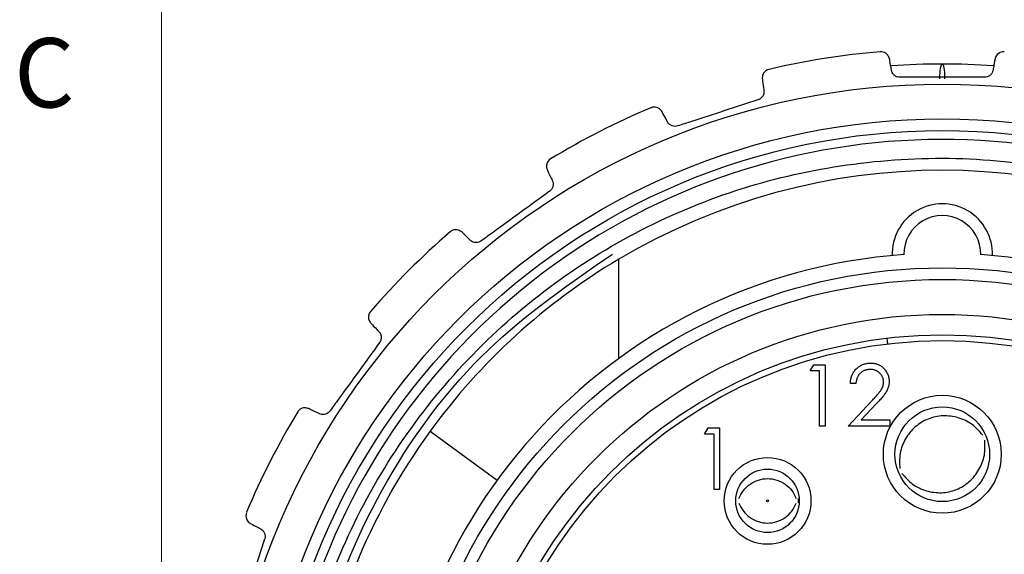
# Model space of a CAD drawing. Units: inches. Extents: x 0.4 to 16.6, y 0.2 to 10.8.
# Drawn here: x 0.4 to 1.8, y 6.2 to 6.9 of the extents above; entities that cross this region are included whole.
import ezdxf

# ---------------------------------------------------------------- set-up
doc = ezdxf.new("R2010")
doc.units = ezdxf.units.IN
doc.header["$MEASUREMENT"] = 0
doc.styles.add('SLDTEXTSTYLE0', font='TXT', dxfattribs={"width": 0.75})

msp = doc.modelspace()

# ---------------------------------------------------------------- linework, layer by layer
at = {"color": 7, "linetype": 'Continuous', "lineweight": 18}
msp.add_line((0.6263, 10.6421), (0.6263, 0.3921), dxfattribs=at)
at = {"color": 7, "linetype": 'Continuous', "lineweight": 25}
for p, q in [((1.2448, 6.4771), (1.2448, 6.6113)), ((1.6074, 6.5047), (1.6083, 6.4969)), ((1.5036, 6.4603), (1.5085, 6.4688)), ((1.5164, 6.4603), (1.5036, 6.4603)), ((1.5085, 6.4688), (1.5239, 6.4688)), ((1.5164, 6.3855), (1.5164, 6.4603)), ((1.5239, 6.4688), (1.5239, 6.3855)), ((1.5656, 6.4432), (1.5581, 6.4432)), ((1.5549, 6.3855), (1.5872, 6.42)), ((1.5936, 6.4163), (1.5727, 6.3941)), ((1.5727, 6.3941), (1.6115, 6.3941)), ((1.6115, 6.3941), (1.6115, 6.3855)), ((0.9898, 6.3788), (1.0805, 6.3129)), ((1.3609, 6.3751), (1.3657, 6.3836)), ((1.3657, 6.3836), (1.3812, 6.3836)), ((1.3812, 6.3836), (1.3812, 6.3003)), ((1.5239, 6.3855), (1.5164, 6.3855)), ((1.6115, 6.3855), (1.5549, 6.3855)), ((1.3737, 6.3751), (1.3609, 6.3751)), ((1.3737, 6.3003), (1.3737, 6.3751)), ((1.3812, 6.3003), (1.3737, 6.3003))]:
    msp.add_line(p, q, dxfattribs=at)
at = {"color": 7, "linetype": 'Continuous', "lineweight": 25, "flags": 128}
msp.add_lwpolyline([(1.4873, 6.2879), (1.4874, 6.2847), (1.4873, 6.2821)], dxfattribs=at)
at = {"color": 7, "linetype": 'Continuous', "lineweight": 25}
for centre, radius in [((1.6824, 5.8753), 0.9728), ((1.6824, 5.8753), 0.9258), ((1.6824, 5.8753), 0.91), ((1.6824, 5.8753), 0.7244), ((1.6824, 5.8753), 0.7087), ((1.6824, 5.8753), 0.6614), ((1.6824, 5.8753), 0.6339), ((1.6824, 5.8753), 0.626), ((1.6824, 6.3477), 0.0797), ((1.6824, 6.3477), 0.064), ((1.4461, 6.2847), 0.0587), ((1.4461, 6.2847), 0.0429), ((1.4461, 6.2847), 0.00141)]:
    msp.add_circle(centre, radius, dxfattribs=at)
for centre, radius, start, end in [((1.6824, 5.8753), 1.02, 94.7187, 103.2813), ((1.6824, 5.8753), 1, 90, 93.9748), ((1.6824, 5.8753), 1, 86.0252, 90), ((1.6824, 5.8753), 1.02, 112.7187, 121.2813), ((1.6824, 5.8753), 0.898, 55.3722, 277.4576), ((1.6824, 5.8753), 0.8563, 59.2686, 120.7314), ((1.6824, 6.6185), 0.0678, 358.0864, 181.9136), ((1.6824, 6.6185), 0.052, 358.9051, 181.0949), ((1.6824, 5.8753), 1.02, 130.7187, 139.2813), ((1.6824, 5.8753), 0.7441, 94.0071, 85.9929), ((1.6824, 5.8753), 0.8563, 120.7314, 143.9797), ((1.6824, 5.8753), 1.02, 148.7187, 157.2813), ((1.6824, 5.8753), 0.8563, 143.9797, 172.224)]:
    msp.add_arc(centre, radius, start, end, dxfattribs=at)
for points, knots in [([(1.6111, 6.8821), (1.6104, 6.884), (1.6087, 6.8887), (1.6036, 6.8915), (1.5999, 6.8919), (1.5985, 6.8918), (1.5985, 6.8918)], [0, 0, 0, 0, 0.2871346, 0.7326038, 0.9888413, 1, 1, 1, 1]), ([(1.7663, 6.8918), (1.7662, 6.8918), (1.7633, 6.892), (1.7585, 6.8907), (1.7545, 6.8858), (1.7538, 6.8827), (1.7537, 6.8821)], [0, 0, 0, 0, 0.01117, 0.563327, 0.906358, 1, 1, 1, 1]), ([(1.6137, 6.867), (1.6129, 6.8715), (1.6119, 6.8771), (1.6112, 6.8813), (1.6111, 6.8821)], [0, 0, 0, 0, 0.809565, 1, 1, 1, 1]), ([(1.6791, 6.8552), (1.6791, 6.8563), (1.6792, 6.8589), (1.6793, 6.8629), (1.6798, 6.8678), (1.6807, 6.873), (1.6816, 6.875), (1.6822, 6.8753), (1.6823, 6.8753), (1.6824, 6.8753), (1.6824, 6.8753)], [0, 0, 0, 0, 0.081072, 0.192208, 0.325595, 0.554345, 0.917367, 0.977885, 0.993583, 1, 1, 1, 1]), ([(1.6824, 6.8753), (1.6824, 6.8753), (1.6824, 6.8753), (1.6825, 6.8753), (1.6831, 6.875), (1.6841, 6.873), (1.6849, 6.8678), (1.6854, 6.8629), (1.6856, 6.8589), (1.6856, 6.8563), (1.6856, 6.8552)], [0, 0, 0, 0, 0.006417, 0.022115, 0.082633, 0.445655, 0.674405, 0.807792, 0.918928, 1, 1, 1, 1]), ([(1.7537, 6.8821), (1.753, 6.8784), (1.7522, 6.8738), (1.7512, 6.8681), (1.751, 6.867)], [0, 0, 0, 0, 0.809195, 1, 1, 1, 1]), ([(1.448, 6.868), (1.448, 6.868), (1.4451, 6.8673), (1.441, 6.8645), (1.4387, 6.8586), (1.439, 6.8555), (1.4391, 6.8549)], [0, 0, 0, 0, 0.0111701, 0.5633267, 0.9063595, 1, 1, 1, 1]), ([(1.6253, 6.8573), (1.6241, 6.8574), (1.6215, 6.8576), (1.618, 6.8595), (1.6154, 6.8623), (1.6141, 6.865), (1.6138, 6.8666), (1.6137, 6.867)], [0, 0, 0, 0, 0.225875, 0.452648, 0.679954, 0.91271, 1, 1, 1, 1]), ([(1.751, 6.867), (1.7507, 6.8658), (1.75, 6.8632), (1.7473, 6.86), (1.7438, 6.8579), (1.741, 6.8573), (1.7395, 6.8573), (1.7394, 6.8573)], [0, 0, 0, 0, 0.252248, 0.506318, 0.742851, 0.97095, 1, 1, 1, 1]), ([(1.4391, 6.8549), (1.4396, 6.8511), (1.4402, 6.8465), (1.441, 6.8408), (1.4412, 6.8397)], [0, 0, 0, 0, 0.809202, 1, 1, 1, 1]), ([(1.4412, 6.8397), (1.4412, 6.8384), (1.4414, 6.8358), (1.4398, 6.8319), (1.4371, 6.8288), (1.4347, 6.8274), (1.4333, 6.8269), (1.4331, 6.8268)], [0, 0, 0, 0, 0.252253, 0.506322, 0.742855, 0.970954, 1, 1, 1, 1]), ([(1.4331, 6.8268), (1.4032, 6.8171), (1.367, 6.8054), (1.3309, 6.7936), (1.3247, 6.7916)], [0, 0, 0, 0, 0.828474, 1, 1, 1, 1]), ([(1.3034, 6.8108), (1.3022, 6.8124), (1.2991, 6.8164), (1.2934, 6.8174), (1.2898, 6.8167), (1.2885, 6.8162), (1.2884, 6.8161)], [0, 0, 0, 0, 0.287013, 0.732425, 0.988841, 1, 1, 1, 1]), ([(1.3106, 6.7973), (1.3085, 6.8013), (1.3058, 6.8063), (1.3038, 6.8101), (1.3034, 6.8108)], [0, 0, 0, 0, 0.80946, 1, 1, 1, 1]), ([(1.3247, 6.7916), (1.3234, 6.7913), (1.3209, 6.7907), (1.317, 6.7915), (1.3137, 6.7933), (1.3116, 6.7955), (1.3108, 6.7969), (1.3106, 6.7973)], [0, 0, 0, 0, 0.225828, 0.452601, 0.679905, 0.912659, 1, 1, 1, 1]), ([(1.7989, 4.9849), (1.7637, 4.9818), (1.6788, 4.9745), (1.4932, 4.9906), (1.3003, 5.0565), (1.0917, 5.1947), (0.9557, 5.3455), (0.8402, 5.5664), (0.7939, 5.7636), (0.7999, 6.0117), (0.868, 6.254), (1.013, 6.4595), (1.2004, 6.6191), (1.38, 6.7066), (1.6195, 6.7547), (1.8618, 6.7468), (2.0322, 6.6668), (2.1133, 6.6287)], [0, 0, 0, 0, 0.031747, 0.076511, 0.16672, 0.211205, 0.300869, 0.345219, 0.434787, 0.478905, 0.567732, 0.656559, 0.700497, 0.788487, 0.832008, 0.919998, 1, 1, 1, 1]), ([(1.1527, 6.747), (1.1527, 6.747), (1.1502, 6.7454), (1.1471, 6.7415), (1.1468, 6.7352), (1.148, 6.7323), (1.1483, 6.7317)], [0, 0, 0, 0, 0.01117, 0.563327, 0.906339, 1, 1, 1, 1]), ([(1.1483, 6.7317), (1.1499, 6.7284), (1.1519, 6.7242), (1.1545, 6.719), (1.155, 6.718)], [0, 0, 0, 0, 0.809072, 1, 1, 1, 1]), ([(1.155, 6.718), (1.1554, 6.7167), (1.1564, 6.7143), (1.1561, 6.7101), (1.1545, 6.7063), (1.1526, 6.7042), (1.1514, 6.7033), (1.1513, 6.7032)], [0, 0, 0, 0, 0.252159, 0.506239, 0.742777, 0.970877, 1, 1, 1, 1]), ([(1.1513, 6.7032), (1.1258, 6.6847), (1.0951, 6.6624), (1.0643, 6.64), (1.059, 6.6362)], [0, 0, 0, 0, 0.8284486, 1, 1, 1, 1]), ([(1.0329, 6.6479), (1.0312, 6.649), (1.0271, 6.6519), (1.0213, 6.6511), (1.0181, 6.6493), (1.017, 6.6484), (1.017, 6.6484)], [0, 0, 0, 0, 0.286743, 0.732028, 0.988841, 1, 1, 1, 1]), ([(1.0439, 6.6373), (1.0406, 6.6404), (1.0365, 6.6444), (1.0335, 6.6473), (1.0329, 6.6479)], [0, 0, 0, 0, 0.80923, 1, 1, 1, 1]), ([(1.059, 6.6362), (1.0579, 6.6356), (1.0557, 6.6342), (1.0518, 6.6338), (1.048, 6.6345), (1.0454, 6.6359), (1.0442, 6.637), (1.0439, 6.6373)], [0, 0, 0, 0, 0.2256577, 0.4524298, 0.6797327, 0.9124787, 1, 1, 1, 1]), ([(2.5494, 5.8352), (2.5409, 5.7632), (2.5238, 5.6195), (2.4327, 5.4229), (2.2993, 5.2517), (2.1225, 5.1156), (1.9097, 5.0269), (1.681, 4.9973), (1.4552, 5.0276), (1.2446, 5.1142), (1.0613, 5.2542), (0.9213, 5.4375), (0.8346, 5.6481), (0.8044, 5.8738), (0.8338, 6.1028), (0.9231, 6.3148), (1.0581, 6.4954), (1.178, 6.5781), (1.2364, 6.6184)], [0, 0, 0, 0, 0.0605981, 0.1209402, 0.1792339, 0.2415856, 0.3061378, 0.37069, 0.4330416, 0.4953933, 0.5599455, 0.6244977, 0.6868494, 0.7492011, 0.8137533, 0.8783054, 0.9406571, 1, 1, 1, 1]), ([(0.9093, 6.5407), (0.9092, 6.5406), (0.9074, 6.5384), (0.9056, 6.5337), (0.9073, 6.5276), (0.9093, 6.5253), (0.9097, 6.5248)], [0, 0, 0, 0, 0.01117, 0.563326, 0.906285, 1, 1, 1, 1]), ([(0.9097, 6.5248), (0.9123, 6.5221), (0.9156, 6.5187), (0.9196, 6.5146), (0.9204, 6.5138)], [0, 0, 0, 0, 0.80866, 1, 1, 1, 1]), ([(0.9204, 6.5138), (0.9212, 6.5127), (0.9228, 6.5107), (0.9239, 6.5066), (0.9235, 6.5026), (0.9224, 6.4999), (0.9215, 6.4987), (0.9214, 6.4986)], [0, 0, 0, 0, 0.251861, 0.505976, 0.74253, 0.970633, 1, 1, 1, 1]), ([(0.9214, 6.4986), (0.9029, 6.4731), (0.8806, 6.4424), (0.8582, 6.4116), (0.8544, 6.4063)], [0, 0, 0, 0, 0.828449, 1, 1, 1, 1]), ([(1.5581, 6.4432), (1.5581, 6.4442), (1.5582, 6.4461), (1.5587, 6.449), (1.5593, 6.4517), (1.5602, 6.4543), (1.5614, 6.4567), (1.5627, 6.459), (1.5643, 6.4612), (1.5661, 6.4632), (1.5681, 6.465), (1.5702, 6.4666), (1.5725, 6.468), (1.5748, 6.4691), (1.5773, 6.4699), (1.5798, 6.4705), (1.5825, 6.4709), (1.5843, 6.471), (1.5853, 6.471)], [0, 0, 0, 0, 0.068791, 0.135103, 0.198979, 0.261904, 0.323495, 0.385195, 0.446969, 0.509765, 0.572251, 0.633405, 0.693251, 0.752583, 0.812579, 0.873275, 0.93555, 1, 1, 1, 1]), ([(1.5849, 6.4624), (1.5842, 6.4624), (1.583, 6.4624), (1.5811, 6.4621), (1.5793, 6.4617), (1.5776, 6.4612), (1.5759, 6.4605), (1.5744, 6.4596), (1.5729, 6.4586), (1.5716, 6.4574), (1.5703, 6.4561), (1.5692, 6.4546), (1.5682, 6.453), (1.5674, 6.4513), (1.5667, 6.4495), (1.5662, 6.4475), (1.5658, 6.4454), (1.5656, 6.4439), (1.5656, 6.4432)], [0, 0, 0, 0, 0.064439, 0.126547, 0.186887, 0.245878, 0.304041, 0.362191, 0.420976, 0.48066, 0.5406, 0.600689, 0.661936, 0.724443, 0.789038, 0.856314, 0.926352, 1, 1, 1, 1]), ([(1.603, 6.4455), (1.6029, 6.4461), (1.6029, 6.4472), (1.6027, 6.4489), (1.6023, 6.4505), (1.6017, 6.452), (1.6009, 6.4535), (1.6, 6.4548), (1.599, 6.4562), (1.5977, 6.4575), (1.5964, 6.4586), (1.595, 6.4596), (1.5935, 6.4605), (1.5919, 6.4612), (1.5902, 6.4618), (1.5885, 6.4621), (1.5867, 6.4624), (1.5855, 6.4624), (1.5849, 6.4624)], [0, 0, 0, 0, 0.061965, 0.122122, 0.180988, 0.239933, 0.299906, 0.359989, 0.421776, 0.486576, 0.551535, 0.615018, 0.677259, 0.73973, 0.80305, 0.866495, 0.931973, 1, 1, 1, 1]), ([(1.5853, 6.471), (1.5862, 6.471), (1.588, 6.4709), (1.5906, 6.4706), (1.5931, 6.47), (1.5955, 6.4692), (1.5977, 6.4681), (1.5998, 6.4669), (1.6017, 6.4654), (1.6035, 6.4636), (1.6051, 6.4618), (1.6065, 6.4598), (1.6077, 6.4577), (1.6087, 6.4556), (1.6095, 6.4534), (1.6101, 6.451), (1.6104, 6.4487), (1.6104, 6.447), (1.6104, 6.4462)], [0, 0, 0, 0, 0.069475, 0.136517, 0.200789, 0.26383, 0.325735, 0.387291, 0.449509, 0.512968, 0.576275, 0.63758, 0.697903, 0.757172, 0.816599, 0.876653, 0.93729, 1, 1, 1, 1]), ([(1.5872, 6.42), (1.588, 6.4208), (1.5895, 6.4224), (1.5916, 6.4247), (1.5936, 6.4268), (1.5953, 6.4288), (1.5967, 6.4306), (1.5981, 6.4323), (1.5991, 6.4337), (1.6002, 6.4355), (1.6013, 6.4376), (1.6023, 6.4402), (1.6029, 6.4428), (1.6029, 6.4446), (1.603, 6.4455)], [0, 0, 0, 0, 0.110803, 0.212829, 0.306101, 0.390647, 0.466924, 0.534481, 0.593587, 0.644557, 0.7362, 0.825024, 0.911986, 1, 1, 1, 1]), ([(1.6104, 6.4462), (1.6104, 6.445), (1.6103, 6.4427), (1.6096, 6.4394), (1.6086, 6.4361), (1.6073, 6.4335), (1.606, 6.4313), (1.6048, 6.4296), (1.6034, 6.4277), (1.6019, 6.4257), (1.6001, 6.4235), (1.5981, 6.4212), (1.5959, 6.4188), (1.5944, 6.4172), (1.5936, 6.4163)], [0, 0, 0, 0, 0.098702, 0.195672, 0.292422, 0.391343, 0.444462, 0.504229, 0.570352, 0.642546, 0.722288, 0.807921, 0.90047, 1, 1, 1, 1]), ([(0.8259, 6.4094), (0.824, 6.4099), (0.8192, 6.4114), (0.8139, 6.4089), (0.8114, 6.4061), (0.8107, 6.4049), (0.8106, 6.4049)], [0, 0, 0, 0, 0.287033, 0.732454, 0.988841, 1, 1, 1, 1]), ([(0.8397, 6.4027), (0.8356, 6.4047), (0.8305, 6.4072), (0.8266, 6.409), (0.8259, 6.4094)], [0, 0, 0, 0, 0.809478, 1, 1, 1, 1]), ([(0.8544, 6.4063), (0.8535, 6.4054), (0.8518, 6.4034), (0.8483, 6.4018), (0.8445, 6.4013), (0.8416, 6.4018), (0.8401, 6.4025), (0.8397, 6.4027)], [0, 0, 0, 0, 0.225659, 0.452431, 0.679734, 0.91248, 1, 1, 1, 1]), ([(1.7371, 6.3736), (1.7326, 6.3787), (1.7235, 6.3892), (1.7042, 6.398), (1.6834, 6.4008), (1.6628, 6.3965), (1.6449, 6.3854), (1.6319, 6.369), (1.624, 6.3493), (1.6246, 6.3355), (1.6249, 6.3286)], [0, 0, 0, 0, 0.123652, 0.249872, 0.375756, 0.50023, 0.624362, 0.750389, 0.876613, 1, 1, 1, 1]), ([(1.6277, 6.3219), (1.6322, 6.3167), (1.6413, 6.3063), (1.6605, 6.2974), (1.6813, 6.2946), (1.7019, 6.2989), (1.7198, 6.31), (1.7328, 6.3264), (1.7407, 6.3461), (1.7401, 6.3599), (1.7398, 6.3668)], [0, 0, 0, 0, 0.123411, 0.249621, 0.37564, 0.499778, 0.624257, 0.750131, 0.876338, 1, 1, 1, 1]), ([(1.4073, 6.2878), (1.4092, 6.2915), (1.4128, 6.2991), (1.4222, 6.3079), (1.4335, 6.3135), (1.4461, 6.3154), (1.4587, 6.3135), (1.4701, 6.3079), (1.4796, 6.2992), (1.4831, 6.2916), (1.4849, 6.2878)], [0, 0, 0, 0, 0.124824, 0.249821, 0.37476, 0.499871, 0.624998, 0.750088, 0.875064, 1, 1, 1, 1]), ([(1.4073, 6.2817), (1.4091, 6.2779), (1.4128, 6.2703), (1.4222, 6.2617), (1.4335, 6.256), (1.4461, 6.2541), (1.4587, 6.256), (1.4701, 6.2617), (1.4795, 6.2703), (1.4831, 6.2779), (1.4849, 6.2817)], [0, 0, 0, 0, 0.124627, 0.249736, 0.374831, 0.5, 0.625169, 0.750264, 0.875372, 1, 1, 1, 1]), ([(0.7415, 6.2692), (0.7415, 6.2691), (0.7404, 6.2665), (0.7402, 6.2614), (0.7436, 6.2562), (0.7463, 6.2546), (0.7469, 6.2542)], [0, 0, 0, 0, 0.01117, 0.563327, 0.906336, 1, 1, 1, 1]), ([(0.7469, 6.2542), (0.7502, 6.2525), (0.7543, 6.2503), (0.7594, 6.2476), (0.7604, 6.247)], [0, 0, 0, 0, 0.809047, 1, 1, 1, 1]), ([(0.7604, 6.247), (0.7615, 6.2463), (0.7636, 6.2449), (0.7659, 6.2413), (0.7668, 6.2374), (0.7665, 6.2345), (0.7661, 6.2331), (0.766, 6.233)], [0, 0, 0, 0, 0.252141, 0.506223, 0.742762, 0.970863, 1, 1, 1, 1]), ([(0.766, 6.233), (0.7563, 6.203), (0.7446, 6.1668), (0.7328, 6.1307), (0.7308, 6.1245)], [0, 0, 0, 0, 0.8284741, 1, 1, 1, 1])]:
    msp.add_open_spline(points, degree=3, knots=knots, dxfattribs=at)
msp.add_open_spline([(1.7394, 6.8573), (1.7204, 6.8573), (1.6824, 6.8573), (1.6444, 6.8573), (1.6253, 6.8573)], degree=3, dxfattribs=at)

# ---------------------------------------------------------------- texts
at = {"color": 7, "linetype": 'Continuous', "lineweight": 0, "insert": (0.4273, 6.9103), "char_height": 0.0937, "attachment_point": 1, "style": 'SLDTEXTSTYLE0'}
msp.add_mtext('C', dxfattribs=at)

doc.saveas('drawing.dxf')
